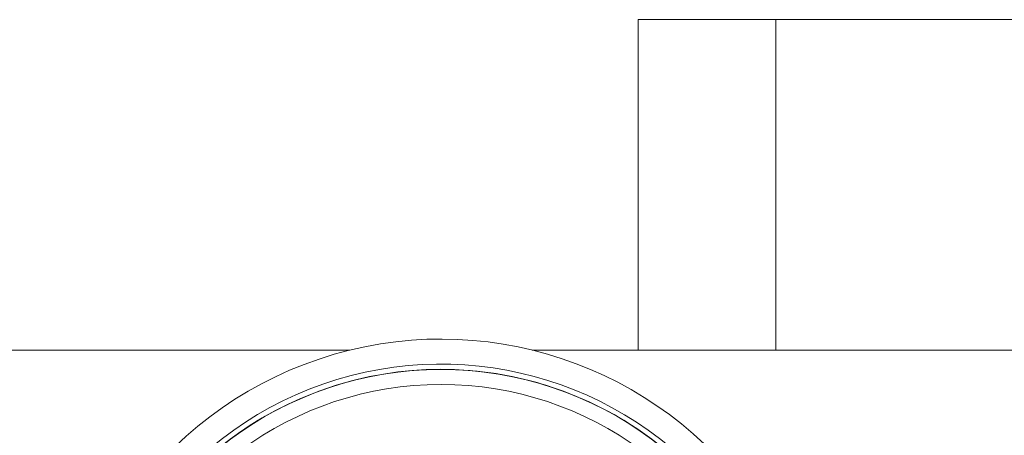
# Model space of a CAD drawing. Units: millimetres. Extents: x -603 to 919, y -595 to 780.
# Drawn here: x 117 to 189, y 131 to 161 of the extents above; entities that cross this region are included whole.
import ezdxf

# ---------------------------------------------------------------- set-up
doc = ezdxf.new("R2010")
doc.units = ezdxf.units.MM

msp = doc.modelspace()

# ---------------------------------------------------------------- linework, layer by layer
at = {"color": 7, "linetype": 'Continuous', "lineweight": 18}
for p, q in [((162.061, 136.954), (162.061, 160.985)), ((162.061, 160.985), (172.061, 160.985)), ((172.061, 160.985), (172.061, 136.954)), ((172.061, 160.985), (202.061, 160.985)), ((37.745, 136.954), (141.124, 136.954)), ((154.366, 136.954), (257.745, 136.954))]:
    msp.add_line(p, q, dxfattribs=at)
for centre, radius, start, end in [((147.745, 109.954), 27.8, 32.4098, 180), ((147.745, 109.954), 25.979, 33.8576, 180), ((147.745, 109.954), 25.6, 32.87638, 180), ((147.745, 109.95), 25.6, 0.00873, 179.99127), ((147.745, 109.954), 25.591, 303.23449, 236.76551), ((147.745, 109.954), 24.5, 304.68664, 235.31336)]:
    msp.add_arc(centre, radius, start, end, dxfattribs=at)

doc.saveas('drawing.dxf')
